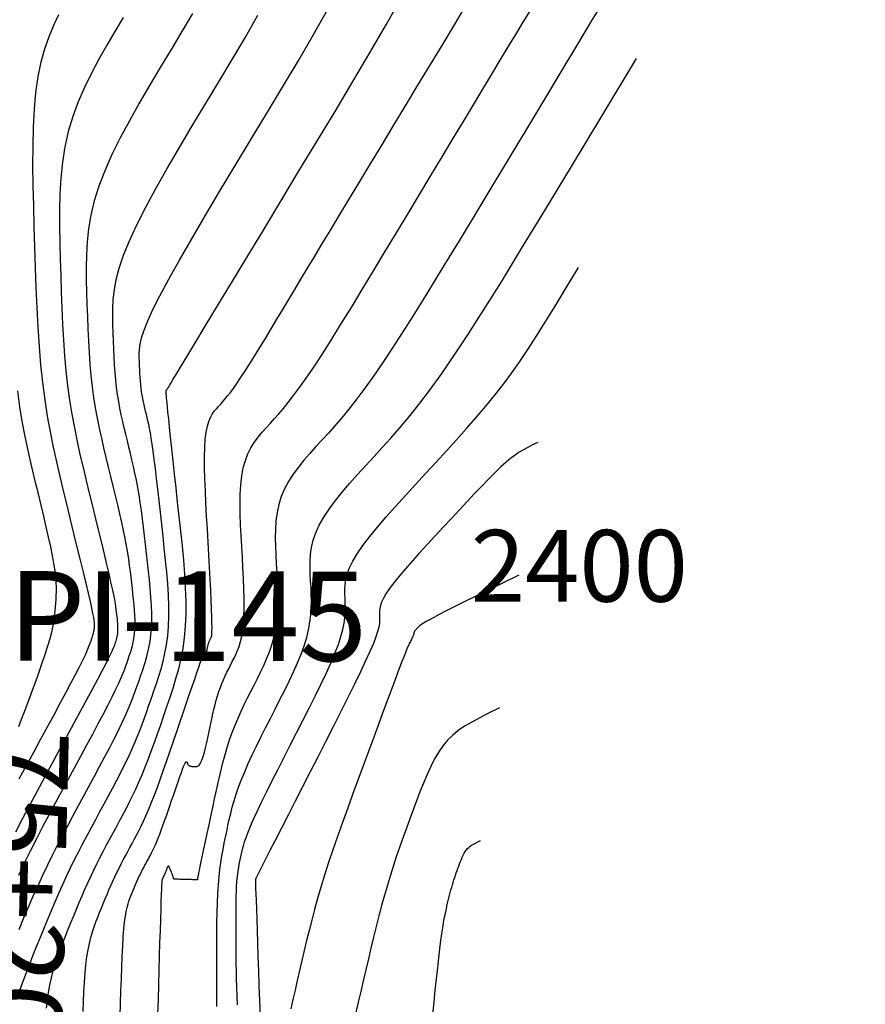
# Model space of a CAD drawing. Units: feet. Extents: x 185005 to 185586, y 8943212 to 8943432.
# Drawn here: x 185143 to 185144, y 8943349 to 8943351 of the extents above; entities that cross this region are included whole.
import ezdxf

# ---------------------------------------------------------------- set-up
doc = ezdxf.new("R2010")
doc.units = ezdxf.units.FT
doc.header["$MEASUREMENT"] = 0
for name, color, linetype in [('_cotas', 7, 'Continuous'), ('CNIVEL_M', 18, 'Continuous'), ('CNIVEL_S', 36, 'Continuous'), ('EJE_TEXTO', 5, 'Continuous'), ('PIS', 7, 'Continuous')]:
    doc.layers.add(name, color=color, linetype=linetype)

msp = doc.modelspace()

# ---------------------------------------------------------------- linework, layer by layer
at = {"color": 6}
msp.add_circle((185137.3812, 8943361.4455), 14.2696, dxfattribs=at)
at = {"layer": 'CNIVEL_M'}
for points in [[(185142.9691, 8943351.2937), (185142.9469, 8943351.2559), (185142.9242, 8943351.2182), (185142.9015, 8943351.1805), (185142.8791, 8943351.143), (185142.8575, 8943351.1059), (185142.837, 8943351.0694), (185142.8179, 8943351.0336), (185142.8007, 8943350.9987), (185142.7857, 8943350.965), (185142.7732, 8943350.9326), (185142.7636, 8943350.9016), (185142.7566, 8943350.872), (185142.7517, 8943350.8435), (185142.7487, 8943350.8159), (185142.7472, 8943350.789), (185142.7467, 8943350.7628), (185142.747, 8943350.7369), (185142.7477, 8943350.7112), (185142.7484, 8943350.6855), (185142.7492, 8943350.6599), (185142.7502, 8943350.6345), (185142.7513, 8943350.6094), (185142.7527, 8943350.5846), (185142.7544, 8943350.5603), (185142.7565, 8943350.5364), (185142.7591, 8943350.5132), (185142.7622, 8943350.4907), (185142.7657, 8943350.4688), (185142.7697, 8943350.4474), (185142.7739, 8943350.4264), (185142.7785, 8943350.4058), (185142.7832, 8943350.3854), (185142.7881, 8943350.3652), (185142.793, 8943350.3451), (185142.7979, 8943350.3251), (185142.8028, 8943350.3052), (185142.8075, 8943350.2855), (185142.8121, 8943350.2662), (185142.8165, 8943350.2475), (185142.8206, 8943350.2294), (185142.8243, 8943350.2121), (185142.8276, 8943350.1957), (185142.8305, 8943350.1804), (185142.833, 8943350.1659), (185142.8351, 8943350.1523), (185142.8369, 8943350.1393), (185142.8386, 8943350.1268), (185142.84, 8943350.1147), (185142.8414, 8943350.1029), (185142.8426, 8943350.0912), (185142.8439, 8943350.0796), (185142.8451, 8943350.068), (185142.8462, 8943350.0566), (185142.8471, 8943350.0454), (185142.8478, 8943350.0345), (185142.8482, 8943350.0239), (185142.8483, 8943350.0138), (185142.8479, 8943350.0042), (185142.8472, 8943349.9952), (185142.846, 8943349.9867), (185142.8445, 8943349.9787), (185142.8427, 8943349.971), (185142.8407, 8943349.9636), (185142.8385, 8943349.9564), (185142.8362, 8943349.9494), (185142.8338, 8943349.9424), (185142.8314, 8943349.9355), (185142.8289, 8943349.9282), (185142.826, 8943349.9204), (185142.8226, 8943349.9118), (185142.8185, 8943349.902), (185142.8135, 8943349.8909), (185142.8075, 8943349.8782), (185142.8003, 8943349.8635), (185142.7918, 8943349.8467), (185142.7822, 8943349.828), (185142.7714, 8943349.8077), (185142.7599, 8943349.7859), (185142.7476, 8943349.7631), (185142.7348, 8943349.7395), (185142.7217, 8943349.7153), (185142.7085, 8943349.6908), (185142.6952, 8943349.6663), (185142.6819, 8943349.6417), (185142.6687, 8943349.617), (185142.6556, 8943349.5922), (185142.6426, 8943349.5672), (185142.6298, 8943349.5419), (185142.6172, 8943349.5164), (185142.6048, 8943349.4905)], [(185142.818, 8943349.1971), (185142.8187, 8943349.2233), (185142.8195, 8943349.2492), (185142.8203, 8943349.2744), (185142.8211, 8943349.2986), (185142.8221, 8943349.3215), (185142.8231, 8943349.3428), (185142.8243, 8943349.362), (185142.8256, 8943349.379), (185142.8271, 8943349.3934), (185142.8287, 8943349.4055), (185142.8304, 8943349.4155), (185142.8323, 8943349.424), (185142.8342, 8943349.4311), (185142.8362, 8943349.4372), (185142.8382, 8943349.4427), (185142.8403, 8943349.4478), (185142.8423, 8943349.4529), (185142.8444, 8943349.4579), (185142.8465, 8943349.463), (185142.8485, 8943349.468), (185142.8507, 8943349.473), (185142.8528, 8943349.4779), (185142.855, 8943349.4828), (185142.8572, 8943349.4876), (185142.8595, 8943349.4924), (185142.8618, 8943349.4971), (185142.8641, 8943349.5017), (185142.8665, 8943349.5063), (185142.8689, 8943349.5109), (185142.8714, 8943349.5154), (185142.8738, 8943349.5199), (185142.8762, 8943349.5244), (185142.8787, 8943349.5289), (185142.8811, 8943349.5335), (185142.8837, 8943349.5384), (185142.8862, 8943349.5435), (185142.8889, 8943349.549), (185142.8916, 8943349.555), (185142.8945, 8943349.5616), (185142.8975, 8943349.5689), (185142.9006, 8943349.577), (185142.9039, 8943349.5857), (185142.9073, 8943349.5951), (185142.9108, 8943349.6049), (185142.9144, 8943349.6152), (185142.918, 8943349.6257), (185142.9217, 8943349.6365), (185142.9254, 8943349.6473), (185142.9291, 8943349.6582), (185142.9328, 8943349.6688), (185142.9363, 8943349.6791), (185142.9397, 8943349.6888), (185142.9429, 8943349.6978), (185142.9458, 8943349.7059), (185142.9484, 8943349.7128), (185142.9506, 8943349.7185), (185142.9525, 8943349.7228), (185142.9539, 8943349.7257), (185142.9551, 8943349.7276), (185142.956, 8943349.7285), (185142.9567, 8943349.7287), (185142.9572, 8943349.7283), (185142.9577, 8943349.7276), (185142.958, 8943349.7266), (185142.9584, 8943349.7257), (185142.9588, 8943349.7247), (185142.9592, 8943349.7238), (185142.9597, 8943349.723), (185142.9603, 8943349.7221), (185142.961, 8943349.7214), (185142.9618, 8943349.7208), (185142.9628, 8943349.7202), (185142.9639, 8943349.7198), (185142.9652, 8943349.7194), (185142.9665, 8943349.7192), (185142.968, 8943349.719), (185142.9696, 8943349.7188), (185142.9712, 8943349.7187), (185142.9729, 8943349.7187), (185142.9746, 8943349.7186), (185142.9763, 8943349.7186), (185142.978, 8943349.7188), (185142.9798, 8943349.7192), (185142.9815, 8943349.7202), (185142.9833, 8943349.7217), (185142.9851, 8943349.7241), (185142.9869, 8943349.7274), (185142.9888, 8943349.7318), (185142.9908, 8943349.7374), (185142.9927, 8943349.7441), (185142.9948, 8943349.7517), (185142.9968, 8943349.7602), (185142.9989, 8943349.7692), (185143.001, 8943349.7788), (185143.0031, 8943349.7887), (185143.0053, 8943349.7987), (185143.0074, 8943349.8087), (185143.0096, 8943349.8187), (185143.0118, 8943349.8286), (185143.014, 8943349.8384), (185143.0164, 8943349.848), (185143.0189, 8943349.8575), (185143.0216, 8943349.8666), (185143.0245, 8943349.8755), (185143.0275, 8943349.884), (185143.0307, 8943349.8923), (185143.0341, 8943349.9003), (185143.0376, 8943349.9081), (185143.0412, 8943349.9157), (185143.0449, 8943349.9232), (185143.0486, 8943349.9306), (185143.0524, 8943349.938), (185143.0561, 8943349.9454), (185143.0598, 8943349.953), (185143.0633, 8943349.9612), (185143.0666, 8943349.97), (185143.0696, 8943349.9798), (185143.0721, 8943349.9908), (185143.0742, 8943350.0033), (185143.0758, 8943350.0175), (185143.0767, 8943350.0334), (185143.0771, 8943350.0511), (185143.077, 8943350.0702), (185143.0765, 8943350.0905), (185143.0757, 8943350.1118), (185143.0747, 8943350.1338), (185143.0735, 8943350.1563), (185143.0722, 8943350.179), (185143.071, 8943350.2018), (185143.0699, 8943350.2243), (185143.0691, 8943350.2464), (185143.0688, 8943350.2679), (185143.0691, 8943350.2885), (185143.0702, 8943350.3081), (185143.0722, 8943350.3265), (185143.0753, 8943350.3434), (185143.0797, 8943350.3588), (185143.0851, 8943350.3726), (185143.0915, 8943350.3853), (185143.0987, 8943350.3968), (185143.1064, 8943350.4076), (185143.1147, 8943350.4177), (185143.1233, 8943350.4274), (185143.132, 8943350.437), (185143.1408, 8943350.4465), (185143.1498, 8943350.4566), (185143.1594, 8943350.4676), (185143.1696, 8943350.48), (185143.1808, 8943350.4944), (185143.1932, 8943350.5112), (185143.2071, 8943350.5308), (185143.2227, 8943350.5539), (185143.2401, 8943350.5806), (185143.2592, 8943350.6107), (185143.2798, 8943350.6437), (185143.3016, 8943350.6791), (185143.3243, 8943350.7164), (185143.3478, 8943350.7552), (185143.3717, 8943350.795), (185143.3959, 8943350.8352), (185143.4201, 8943350.8754), (185143.4442, 8943350.9154), (185143.4679, 8943350.9549), (185143.4912, 8943350.9937), (185143.5139, 8943351.0313), (185143.5358, 8943351.0677), (185143.5568, 8943351.1026), (185143.5767, 8943351.1357), (185143.5954, 8943351.1667), (185143.6131, 8943351.196), (185143.6298, 8943351.2238), (185143.6458, 8943351.2502), (185143.6611, 8943351.2756), (185143.676, 8943351.3003)], [(185143.6516, 8943350.1191), (185143.6161, 8943350.1016), (185143.5851, 8943350.0863), (185143.5581, 8943350.073), (185143.535, 8943350.0615), (185143.5153, 8943350.0517), (185143.4987, 8943350.0434), (185143.485, 8943350.0364), (185143.4739, 8943350.0306), (185143.465, 8943350.0258), (185143.458, 8943350.0219), (185143.4526, 8943350.0188), (185143.4487, 8943350.0163), (185143.4459, 8943350.0143), (185143.4439, 8943350.0127), (185143.4424, 8943350.0114), (185143.4413, 8943350.0101), (185143.4402, 8943350.0089), (185143.4391, 8943350.0077), (185143.438, 8943350.0066), (185143.437, 8943350.0055), (185143.4361, 8943350.0044), (185143.4352, 8943350.0034), (185143.4345, 8943350.0025), (185143.4339, 8943350.0017), (185143.4334, 8943350.001), (185143.433, 8943350.0003), (185143.4328, 8943349.9998), (185143.4326, 8943349.9994), (185143.4325, 8943349.999), (185143.4325, 8943349.9986), (185143.4325, 8943349.9983), (185143.4325, 8943349.9979), (185143.4325, 8943349.9976), (185143.4325, 8943349.9973), (185143.4325, 8943349.9969), (185143.4324, 8943349.9964), (185143.4322, 8943349.9958), (185143.432, 8943349.995), (185143.4316, 8943349.9941), (185143.4311, 8943349.993), (185143.4305, 8943349.9916), (185143.4298, 8943349.9901), (185143.429, 8943349.9884), (185143.4281, 8943349.9866), (185143.4271, 8943349.9846), (185143.4261, 8943349.9825), (185143.425, 8943349.9804), (185143.4239, 8943349.9783), (185143.4228, 8943349.9761), (185143.4215, 8943349.9734), (185143.4199, 8943349.9699), (185143.4178, 8943349.9651), (185143.4152, 8943349.9585), (185143.4117, 8943349.9497), (185143.4073, 8943349.9383), (185143.4018, 8943349.9239), (185143.3951, 8943349.9061), (185143.3873, 8943349.8852), (185143.3785, 8943349.8617), (185143.369, 8943349.836), (185143.3588, 8943349.8086), (185143.3482, 8943349.7798), (185143.3372, 8943349.7502), (185143.3261, 8943349.7202), (185143.315, 8943349.6901), (185143.304, 8943349.6601), (185143.2932, 8943349.6304), (185143.2827, 8943349.6012), (185143.2725, 8943349.5725), (185143.2629, 8943349.5446), (185143.2538, 8943349.5176), (185143.2454, 8943349.4916), (185143.2378, 8943349.4666), (185143.2308, 8943349.4428), (185143.2244, 8943349.4197), (185143.2185, 8943349.3975), (185143.213, 8943349.3757), (185143.2078, 8943349.3545), (185143.2028, 8943349.3335), (185143.1979, 8943349.3127), (185143.193, 8943349.2919), (185143.1882, 8943349.2713), (185143.1836, 8943349.251), (185143.1792, 8943349.2312), (185143.1751, 8943349.212)]]:
    msp.add_lwpolyline(points, dxfattribs=at)
at = {"layer": 'CNIVEL_S'}
for points in [[(185142.6638, 8943349.2131), (185142.6656, 8943349.2295), (185142.6678, 8943349.2456), (185142.6705, 8943349.2614), (185142.6739, 8943349.2768), (185142.6779, 8943349.2919), (185142.6824, 8943349.3067), (185142.6873, 8943349.3213), (185142.6925, 8943349.3356), (185142.6979, 8943349.3499), (185142.7035, 8943349.364), (185142.7092, 8943349.3781), (185142.7149, 8943349.3922), (185142.7206, 8943349.4063), (185142.7264, 8943349.4203), (185142.7322, 8943349.4342), (185142.7381, 8943349.4481), (185142.744, 8943349.4618), (185142.7501, 8943349.4754), (185142.7563, 8943349.4888), (185142.7626, 8943349.502), (185142.769, 8943349.515), (185142.7755, 8943349.5279), (185142.7822, 8943349.5407), (185142.7888, 8943349.5533), (185142.7956, 8943349.5659), (185142.8023, 8943349.5784), (185142.8091, 8943349.591), (185142.8159, 8943349.6035), (185142.8227, 8943349.6161), (185142.8295, 8943349.629), (185142.8362, 8943349.6421), (185142.843, 8943349.6557), (185142.8497, 8943349.6697), (185142.8564, 8943349.6845), (185142.8631, 8943349.6999), (185142.8697, 8943349.7161), (185142.8764, 8943349.7331), (185142.8829, 8943349.7506), (185142.8895, 8943349.7687), (185142.8961, 8943349.7872), (185142.9026, 8943349.8061), (185142.9091, 8943349.8251), (185142.9157, 8943349.8442), (185142.9222, 8943349.8634), (185142.9285, 8943349.8828), (185142.9346, 8943349.9025), (185142.9402, 8943349.9227), (185142.9451, 8943349.9437), (185142.9493, 8943349.9655), (185142.9526, 8943349.9884), (185142.9548, 8943350.0125), (185142.9558, 8943350.038), (185142.9558, 8943350.0647), (185142.9548, 8943350.0925), (185142.953, 8943350.1211), (185142.9507, 8943350.1505), (185142.9479, 8943350.1804), (185142.9447, 8943350.2106), (185142.9414, 8943350.241), (185142.9381, 8943350.2714), (185142.9349, 8943350.3013), (185142.9317, 8943350.3303), (185142.9287, 8943350.358), (185142.926, 8943350.3838), (185142.9234, 8943350.4073), (185142.9212, 8943350.4281), (185142.9193, 8943350.4458), (185142.9178, 8943350.4599), (185142.9166, 8943350.4708), (185142.9158, 8943350.479), (185142.9152, 8943350.485), (185142.9148, 8943350.4891), (185142.9146, 8943350.4918), (185142.9145, 8943350.4937), (185142.9144, 8943350.495), (185142.9143, 8943350.4963), (185142.9142, 8943350.4976), (185142.9142, 8943350.4988), (185142.9141, 8943350.5), (185142.9141, 8943350.5012), (185142.9141, 8943350.5022), (185142.9141, 8943350.5031), (185142.9141, 8943350.5039), (185142.9142, 8943350.5046), (185142.9143, 8943350.5052), (185142.9144, 8943350.5056), (185142.9145, 8943350.506), (185142.9147, 8943350.5062), (185142.9148, 8943350.5065), (185142.915, 8943350.5067), (185142.9151, 8943350.5069), (185142.9153, 8943350.5071), (185142.9155, 8943350.5072), (185142.9157, 8943350.5075), (185142.9159, 8943350.5077), (185142.9161, 8943350.508), (185142.9163, 8943350.5083), (185142.9166, 8943350.5087), (185142.9169, 8943350.5091), (185142.9172, 8943350.5096), (185142.9176, 8943350.5102), (185142.918, 8943350.5108), (185142.9184, 8943350.5115), (185142.9188, 8943350.5122), (185142.9193, 8943350.5129), (185142.9197, 8943350.5137), (185142.9202, 8943350.5145), (185142.9207, 8943350.5154), (185142.9219, 8943350.5173), (185142.9242, 8943350.5212), (185142.9283, 8943350.528), (185142.9348, 8943350.5386), (185142.9442, 8943350.5542), (185142.9571, 8943350.5756), (185142.9742, 8943350.6038), (185142.9958, 8943350.6395), (185143.0215, 8943350.6821), (185143.0507, 8943350.7304), (185143.0829, 8943350.7837), (185143.1174, 8943350.8409), (185143.1537, 8943350.9009), (185143.1912, 8943350.963), (185143.2293, 8943351.026), (185143.2674, 8943351.089), (185143.3048, 8943351.1514), (185143.3409, 8943351.2126), (185143.3749, 8943351.2717), (185143.4063, 8943351.3283)], [(185142.7401, 8943349.2059), (185142.7409, 8943349.227), (185142.7418, 8943349.2475), (185142.743, 8943349.2673), (185142.7443, 8943349.2861), (185142.746, 8943349.3038), (185142.7481, 8943349.3202), (185142.7505, 8943349.3351), (185142.7533, 8943349.3487), (185142.7564, 8943349.3611), (185142.7598, 8943349.3726), (185142.7633, 8943349.3834), (185142.767, 8943349.3936), (185142.7709, 8943349.4034), (185142.7747, 8943349.413), (185142.7786, 8943349.4226), (185142.7825, 8943349.4321), (185142.7864, 8943349.4416), (185142.7904, 8943349.4511), (185142.7944, 8943349.4605), (185142.7984, 8943349.4699), (185142.8025, 8943349.4791), (185142.8067, 8943349.4882), (185142.811, 8943349.4972), (185142.8154, 8943349.506), (185142.8198, 8943349.5148), (185142.8243, 8943349.5235), (185142.8289, 8943349.5321), (185142.8335, 8943349.5406), (185142.8381, 8943349.5492), (185142.8427, 8943349.5577), (185142.8473, 8943349.5662), (185142.852, 8943349.5749), (185142.8567, 8943349.584), (185142.8615, 8943349.5937), (185142.8665, 8943349.6041), (185142.8717, 8943349.6155), (185142.8771, 8943349.628), (185142.8828, 8943349.6418), (185142.8887, 8943349.657), (185142.895, 8943349.6735), (185142.9014, 8943349.6912), (185142.908, 8943349.7098), (185142.9148, 8943349.7292), (185142.9217, 8943349.7491), (185142.9286, 8943349.7695), (185142.9356, 8943349.79), (185142.9426, 8943349.8104), (185142.9495, 8943349.8306), (185142.9561, 8943349.8501), (185142.9625, 8943349.8686), (185142.9683, 8943349.8859), (185142.9737, 8943349.9015), (185142.9784, 8943349.9152), (185142.9824, 8943349.9266), (185142.9855, 8943349.9356), (185142.9878, 8943349.9422), (185142.9895, 8943349.947), (185142.9907, 8943349.9501), (185142.9914, 8943349.9519), (185142.9918, 8943349.9528), (185142.992, 8943349.953), (185142.9921, 8943349.9529), (185142.9922, 8943349.9528), (185142.9922, 8943349.9526), (185142.9923, 8943349.9525), (185142.9924, 8943349.9523), (185142.9925, 8943349.9522), (185142.9926, 8943349.9521), (185142.9927, 8943349.952), (185142.9929, 8943349.9519), (185142.9931, 8943349.9518), (185142.9933, 8943349.9517), (185142.9935, 8943349.9517), (185142.9937, 8943349.9517), (185142.994, 8943349.9517), (185142.9943, 8943349.9516), (185142.9945, 8943349.9516), (185142.9948, 8943349.9516), (185142.9951, 8943349.9516), (185142.9954, 8943349.9516), (185142.9957, 8943349.9517), (185142.9959, 8943349.9519), (185142.9962, 8943349.9521), (185142.9965, 8943349.9525), (185142.9968, 8943349.9531), (185142.9971, 8943349.9538), (185142.9975, 8943349.9547), (185142.9978, 8943349.9558), (185142.9981, 8943349.957), (185142.9985, 8943349.9584), (185142.9988, 8943349.9599), (185142.9991, 8943349.9615), (185142.9995, 8943349.9631), (185142.9998, 8943349.9647), (185143.0002, 8943349.9664), (185143.0005, 8943349.968), (185143.0009, 8943349.9696), (185143.0013, 8943349.9713), (185143.0017, 8943349.9728), (185143.0021, 8943349.9744), (185143.0025, 8943349.9759), (185143.003, 8943349.9773), (185143.0035, 8943349.9787), (185143.004, 8943349.9801), (185143.0046, 8943349.9814), (185143.0051, 8943349.9827), (185143.0057, 8943349.9839), (185143.0063, 8943349.9851), (185143.0069, 8943349.9864), (185143.0076, 8943349.9876), (185143.0082, 8943349.9888), (185143.0087, 8943349.9905), (185143.0093, 8943349.993), (185143.0097, 8943349.9967), (185143.0099, 8943350.0021), (185143.01, 8943350.0095), (185143.0099, 8943350.0193), (185143.0096, 8943350.032), (185143.009, 8943350.0477), (185143.0082, 8943350.0664), (185143.0072, 8943350.0875), (185143.006, 8943350.1106), (185143.0046, 8943350.1353), (185143.0032, 8943350.1613), (185143.0017, 8943350.1881), (185143.0002, 8943350.2153), (185142.9987, 8943350.2425), (185142.9972, 8943350.2693), (185142.996, 8943350.2954), (185142.995, 8943350.3205), (185142.9944, 8943350.3442), (185142.9943, 8943350.3662), (185142.9948, 8943350.386), (185142.9959, 8943350.4034), (185142.9977, 8943350.4181), (185143.0002, 8943350.4303), (185143.0032, 8943350.4405), (185143.0067, 8943350.4489), (185143.0106, 8943350.4559), (185143.0148, 8943350.4618), (185143.0191, 8943350.467), (185143.0236, 8943350.4719), (185143.0281, 8943350.4768), (185143.0327, 8943350.4819), (185143.0375, 8943350.4875), (185143.0427, 8943350.4938), (185143.0484, 8943350.5012), (185143.0548, 8943350.5097), (185143.0618, 8943350.5197), (185143.0698, 8943350.5315), (185143.0787, 8943350.5451), (185143.0884, 8943350.5605), (185143.0989, 8943350.5773), (185143.11, 8943350.5953), (185143.1216, 8943350.6143), (185143.1335, 8943350.6341), (185143.1457, 8943350.6543), (185143.158, 8943350.6748), (185143.1704, 8943350.6954), (185143.183, 8943350.7164), (185143.1961, 8943350.7381), (185143.2098, 8943350.7608), (185143.2243, 8943350.785), (185143.24, 8943350.811), (185143.2569, 8943350.8391), (185143.2754, 8943350.8697), (185143.2956, 8943350.9031), (185143.3173, 8943350.939), (185143.3402, 8943350.9771), (185143.3643, 8943351.017), (185143.3893, 8943351.0582), (185143.4149, 8943351.1006), (185143.4409, 8943351.1437), (185143.4672, 8943351.1871), (185143.4934, 8943351.2306), (185143.5191, 8943351.2735), (185143.544, 8943351.3156)], [(185143.8316, 8943351.3245), (185143.8034, 8943351.2777), (185143.7726, 8943351.2265), (185143.7398, 8943351.1718), (185143.7053, 8943351.1145), (185143.6698, 8943351.0555), (185143.6338, 8943350.9955), (185143.5977, 8943350.9356), (185143.562, 8943350.8764), (185143.5271, 8943350.8186), (185143.4932, 8943350.7629), (185143.4607, 8943350.7102), (185143.4301, 8943350.661), (185143.4016, 8943350.6161), (185143.3756, 8943350.5763), (185143.3524, 8943350.5419), (185143.3317, 8943350.5126), (185143.3132, 8943350.4876), (185143.2965, 8943350.4662), (185143.2812, 8943350.4476), (185143.267, 8943350.4312), (185143.2536, 8943350.4162), (185143.2404, 8943350.402), (185143.2274, 8943350.3879), (185143.2146, 8943350.3737), (185143.2023, 8943350.3593), (185143.1906, 8943350.3448), (185143.1798, 8943350.33), (185143.1701, 8943350.3149), (185143.1617, 8943350.2994), (185143.1548, 8943350.2835), (185143.1496, 8943350.267), (185143.146, 8943350.2501), (185143.1437, 8943350.2328), (185143.1425, 8943350.2152), (185143.1422, 8943350.1973), (185143.1425, 8943350.1793), (185143.1433, 8943350.1611), (185143.1443, 8943350.1428), (185143.1453, 8943350.1246), (185143.1462, 8943350.1064), (185143.1468, 8943350.0883), (185143.1471, 8943350.0705), (185143.1469, 8943350.053), (185143.146, 8943350.0358), (185143.1444, 8943350.0191), (185143.1419, 8943350.0029), (185143.1385, 8943349.9873), (185143.1342, 8943349.9722), (185143.1292, 8943349.9576), (185143.1236, 8943349.9433), (185143.1174, 8943349.9293), (185143.1109, 8943349.9156), (185143.1041, 8943349.9019), (185143.0972, 8943349.8884), (185143.0903, 8943349.8749), (185143.0835, 8943349.8613), (185143.0767, 8943349.8475), (185143.0701, 8943349.8335), (185143.0637, 8943349.8192), (185143.0575, 8943349.8045), (185143.0515, 8943349.7893), (185143.046, 8943349.7737), (185143.0407, 8943349.7574), (185143.0358, 8943349.7406), (185143.0312, 8943349.7233), (185143.0268, 8943349.7057), (185143.0227, 8943349.6877), (185143.0186, 8943349.6695), (185143.0146, 8943349.6512), (185143.0107, 8943349.6328), (185143.0068, 8943349.6144), (185143.003, 8943349.5963), (185142.9993, 8943349.5788), (185142.9958, 8943349.5621), (185142.9925, 8943349.5466), (185142.9895, 8943349.5325), (185142.9869, 8943349.5201), (185142.9847, 8943349.5096), (185142.983, 8943349.5014), (185142.9817, 8943349.4952), (185142.9808, 8943349.4906), (185142.9802, 8943349.4875), (185142.9798, 8943349.4855), (185142.9796, 8943349.4844), (185142.9795, 8943349.4838), (185142.9795, 8943349.4835), (185142.9795, 8943349.4833), (185142.9795, 8943349.4831), (185142.9795, 8943349.4828), (185142.9795, 8943349.4826), (185142.9795, 8943349.4824), (185142.9795, 8943349.4823), (185142.9795, 8943349.4821), (185142.9795, 8943349.482), (185142.9795, 8943349.4819), (185142.9795, 8943349.4818), (185142.9795, 8943349.4817), (185142.9794, 8943349.4817), (185142.9794, 8943349.4817), (185142.9794, 8943349.4817), (185142.9794, 8943349.4817), (185142.9793, 8943349.4817), (185142.9793, 8943349.4817), (185142.9792, 8943349.4817), (185142.9791, 8943349.4817), (185142.9787, 8943349.4817), (185142.9782, 8943349.4817), (185142.9775, 8943349.4817), (185142.9764, 8943349.4818), (185142.9751, 8943349.4818), (185142.9733, 8943349.4818), (185142.9712, 8943349.4819), (185142.9688, 8943349.4819), (185142.9662, 8943349.482), (185142.9634, 8943349.4821), (185142.9605, 8943349.4822), (185142.9574, 8943349.4822), (185142.9543, 8943349.4823), (185142.9512, 8943349.4824), (185142.9482, 8943349.4825), (185142.9453, 8943349.4826), (185142.9424, 8943349.4826), (185142.9398, 8943349.4827), (185142.9375, 8943349.4828), (185142.9354, 8943349.4829), (185142.9337, 8943349.483), (185142.9323, 8943349.4831), (185142.9313, 8943349.4832), (185142.9305, 8943349.4833), (185142.93, 8943349.4834), (185142.9297, 8943349.4835), (185142.9295, 8943349.4836), (185142.9295, 8943349.4837), (185142.9295, 8943349.4838), (185142.9295, 8943349.4839), (185142.9295, 8943349.484), (185142.9295, 8943349.4841), (185142.9294, 8943349.4842), (185142.9294, 8943349.4843), (185142.9294, 8943349.4844), (185142.9294, 8943349.4845), (185142.9294, 8943349.4846), (185142.9294, 8943349.4847), (185142.9294, 8943349.4848), (185142.9294, 8943349.485), (185142.9294, 8943349.4851), (185142.9294, 8943349.4852), (185142.9294, 8943349.4853), (185142.9294, 8943349.4855), (185142.9294, 8943349.4856), (185142.9293, 8943349.4857), (185142.9293, 8943349.4859), (185142.9293, 8943349.4861), (185142.9292, 8943349.4864), (185142.9291, 8943349.4868), (185142.9289, 8943349.4873), (185142.9287, 8943349.4879), (185142.9284, 8943349.4888), (185142.928, 8943349.4898), (185142.9276, 8943349.491), (185142.9271, 8943349.4924), (185142.9265, 8943349.4938), (185142.9259, 8943349.4954), (185142.9252, 8943349.4971), (185142.9246, 8943349.4988), (185142.9239, 8943349.5005), (185142.9232, 8943349.5022), (185142.9226, 8943349.5039), (185142.9219, 8943349.5055), (185142.9213, 8943349.5069), (185142.9206, 8943349.5082), (185142.92, 8943349.5092), (185142.9194, 8943349.51), (185142.9189, 8943349.5104), (185142.9183, 8943349.5105), (185142.9178, 8943349.5103), (185142.9174, 8943349.5098), (185142.9169, 8943349.5091), (185142.9165, 8943349.5081), (185142.9161, 8943349.5071), (185142.9156, 8943349.5059), (185142.9152, 8943349.5047), (185142.9148, 8943349.5035), (185142.9144, 8943349.5023), (185142.914, 8943349.5012), (185142.9136, 8943349.5), (185142.9132, 8943349.4989), (185142.9129, 8943349.4979), (185142.9125, 8943349.4969), (185142.9121, 8943349.4961), (185142.9118, 8943349.4952), (185142.9115, 8943349.4945), (185142.9112, 8943349.4938), (185142.9109, 8943349.4932), (185142.9106, 8943349.4927), (185142.9103, 8943349.4921), (185142.9101, 8943349.4916), (185142.9098, 8943349.4911), (185142.9095, 8943349.4906), (185142.9093, 8943349.4901), (185142.909, 8943349.4896), (185142.9087, 8943349.4891), (185142.9085, 8943349.4886), (185142.9082, 8943349.4881), (185142.9079, 8943349.4876), (185142.9077, 8943349.4871), (185142.9074, 8943349.4865), (185142.9072, 8943349.486), (185142.907, 8943349.4854), (185142.9067, 8943349.4849), (185142.9065, 8943349.4843), (185142.9063, 8943349.4838), (185142.906, 8943349.4832), (185142.9058, 8943349.4826), (185142.9056, 8943349.482), (185142.9053, 8943349.4809), (185142.9051, 8943349.4788), (185142.9048, 8943349.4753), (185142.9045, 8943349.47), (185142.9041, 8943349.4622), (185142.9037, 8943349.4517), (185142.9031, 8943349.4378), (185142.9026, 8943349.4203), (185142.9019, 8943349.3994), (185142.9012, 8943349.3758), (185142.9004, 8943349.3497), (185142.8996, 8943349.3218), (185142.8988, 8943349.2924), (185142.898, 8943349.2621), (185142.8971, 8943349.2314), (185142.8962, 8943349.2006)], [(185142.6025, 8943349.2351), (185142.6084, 8943349.2523), (185142.6147, 8943349.2699), (185142.6216, 8943349.2879), (185142.6287, 8943349.3062), (185142.6361, 8943349.3247), (185142.6437, 8943349.3433), (185142.6512, 8943349.3619), (185142.6587, 8943349.3805), (185142.6663, 8943349.399), (185142.674, 8943349.4174), (185142.6818, 8943349.4356), (185142.6896, 8943349.4537), (185142.6976, 8943349.4717), (185142.7058, 8943349.4893), (185142.7141, 8943349.5068), (185142.7226, 8943349.524), (185142.7312, 8943349.541), (185142.74, 8943349.5578), (185142.7488, 8943349.5745), (185142.7577, 8943349.5912), (185142.7666, 8943349.6077), (185142.7756, 8943349.6242), (185142.7845, 8943349.6407), (185142.7934, 8943349.6572), (185142.8022, 8943349.6737), (185142.8108, 8943349.69), (185142.8191, 8943349.7063), (185142.8272, 8943349.7225), (185142.8349, 8943349.7385), (185142.8422, 8943349.7544), (185142.849, 8943349.7701), (185142.8554, 8943349.7857), (185142.8614, 8943349.8011), (185142.8672, 8943349.8164), (185142.8727, 8943349.8316), (185142.878, 8943349.8468), (185142.8832, 8943349.8619), (185142.8884, 8943349.877), (185142.8935, 8943349.8921), (185142.8985, 8943349.9073), (185142.9033, 8943349.9229), (185142.9076, 8943349.939), (185142.9115, 8943349.9557), (185142.9148, 8943349.9732), (185142.9173, 8943349.9917), (185142.919, 8943350.0113), (185142.9197, 8943350.0321), (185142.9196, 8943350.0541), (185142.9187, 8943350.077), (185142.9172, 8943350.1007), (185142.9152, 8943350.1251), (185142.9128, 8943350.1499), (185142.9102, 8943350.1751), (185142.9075, 8943350.2004), (185142.9047, 8943350.2257), (185142.902, 8943350.2507), (185142.8993, 8943350.2751), (185142.8967, 8943350.2986), (185142.8941, 8943350.321), (185142.8916, 8943350.3419), (185142.8892, 8943350.361), (185142.887, 8943350.3781), (185142.8849, 8943350.3929), (185142.8829, 8943350.4056), (185142.881, 8943350.4166), (185142.8792, 8943350.4261), (185142.8775, 8943350.4344), (185142.8759, 8943350.4419), (185142.8742, 8943350.4487), (185142.8726, 8943350.4553), (185142.871, 8943350.4618), (185142.8695, 8943350.4684), (185142.8679, 8943350.475), (185142.8665, 8943350.4817), (185142.8651, 8943350.4885), (185142.8638, 8943350.4954), (185142.8626, 8943350.5025), (185142.8616, 8943350.5099), (185142.8608, 8943350.5174), (185142.8601, 8943350.5251), (185142.8596, 8943350.533), (185142.8591, 8943350.5411), (185142.8587, 8943350.5492), (185142.8584, 8943350.5575), (185142.8582, 8943350.5658), (185142.8579, 8943350.5741), (185142.8578, 8943350.5826), (185142.8582, 8943350.5917), (185142.8596, 8943350.6024), (185142.8626, 8943350.6153), (185142.8677, 8943350.6311), (185142.8755, 8943350.6506), (185142.8864, 8943350.6745), (185142.901, 8943350.7035), (185142.9197, 8943350.7382), (185142.942, 8943350.7781), (185142.9675, 8943350.8224), (185142.9957, 8943350.8703), (185143.0259, 8943350.9212), (185143.0577, 8943350.9743), (185143.0906, 8943351.0288), (185143.124, 8943351.0841), (185143.1574, 8943351.1395), (185143.1902, 8943351.1944), (185143.2217, 8943351.2485), (185143.2514, 8943351.3013)], [(185142.8243, 8943351.2852), (185142.8069, 8943351.2564), (185142.7898, 8943351.2274), (185142.7733, 8943351.1983), (185142.7576, 8943351.1689), (185142.7431, 8943351.1392), (185142.73, 8943351.1091), (185142.7187, 8943351.0784), (185142.7093, 8943351.0471), (185142.7022, 8943351.0152), (185142.6971, 8943350.9827), (185142.6937, 8943350.9496), (185142.6917, 8943350.9162), (185142.6909, 8943350.8824), (185142.691, 8943350.8483), (185142.6916, 8943350.814), (185142.6926, 8943350.7797), (185142.6935, 8943350.7454), (185142.6946, 8943350.7112), (185142.6959, 8943350.6772), (185142.6974, 8943350.6436), (185142.6992, 8943350.6104), (185142.7016, 8943350.5778), (185142.7044, 8943350.546), (185142.7078, 8943350.5149), (185142.712, 8943350.4848), (185142.7167, 8943350.4554), (185142.722, 8943350.4268), (185142.7277, 8943350.3988), (185142.7337, 8943350.3712), (185142.7401, 8943350.3439), (185142.7466, 8943350.3169), (185142.7532, 8943350.2901), (185142.7598, 8943350.2633), (185142.7662, 8943350.2368), (185142.7726, 8943350.211), (185142.7786, 8943350.1863), (185142.7842, 8943350.1629), (185142.7894, 8943350.1413), (185142.794, 8943350.1217), (185142.7979, 8943350.1046), (185142.8011, 8943350.0901), (185142.8036, 8943350.078), (185142.8056, 8943350.0679), (185142.8071, 8943350.0596), (185142.8082, 8943350.0527), (185142.809, 8943350.0467), (185142.8097, 8943350.0415), (185142.8102, 8943350.0367), (185142.8107, 8943350.0318), (185142.8112, 8943350.0271), (185142.8117, 8943350.0223), (185142.812, 8943350.0177), (185142.8123, 8943350.0132), (185142.8125, 8943350.0088), (185142.8125, 8943350.0047), (185142.8124, 8943350.0007), (185142.8121, 8943349.997), (185142.8116, 8943349.9935), (185142.811, 8943349.9902), (185142.8102, 8943349.987), (185142.8094, 8943349.9839), (185142.8085, 8943349.981), (185142.8075, 8943349.9781), (185142.8066, 8943349.9752), (185142.8056, 8943349.9723), (185142.8043, 8943349.9689), (185142.8026, 8943349.9648), (185142.8002, 8943349.9594), (185142.797, 8943349.9525), (185142.7925, 8943349.9436), (185142.7868, 8943349.9322), (185142.7794, 8943349.9181), (185142.7703, 8943349.9008), (185142.7596, 8943349.8808), (185142.7476, 8943349.8583), (185142.7344, 8943349.8339), (185142.7203, 8943349.8078), (185142.7056, 8943349.7806), (185142.6903, 8943349.7525), (185142.6749, 8943349.7241), (185142.6594, 8943349.6955), (185142.644, 8943349.667), (185142.6287, 8943349.6385), (185142.6136, 8943349.6099), (185142.5988, 8943349.5814)], [(185142.689, 8943351.2907), (185142.6782, 8943351.2685), (185142.6683, 8943351.2448), (185142.6593, 8943351.2194), (185142.6517, 8943351.1918), (185142.6454, 8943351.1617), (185142.6408, 8943351.1288), (185142.6376, 8943351.0934), (185142.6357, 8943351.0558), (185142.6348, 8943351.0165), (185142.6347, 8943350.9757), (185142.6353, 8943350.9338), (185142.6363, 8943350.8912), (185142.6374, 8943350.8482), (185142.6387, 8943350.8053), (185142.64, 8943350.7625), (185142.6415, 8943350.7201), (185142.6433, 8943350.6784), (185142.6455, 8943350.6374), (185142.6482, 8943350.5975), (185142.6514, 8943350.5589), (185142.6553, 8943350.5217), (185142.66, 8943350.486), (185142.6653, 8943350.4518), (185142.6712, 8943350.4188), (185142.6775, 8943350.3869), (185142.6843, 8943350.3558), (185142.6913, 8943350.3253), (185142.6986, 8943350.2952), (185142.7059, 8943350.2653), (185142.7132, 8943350.2355), (185142.7204, 8943350.2061), (185142.7274, 8943350.1777), (185142.734, 8943350.1505), (185142.7402, 8943350.1251), (185142.7457, 8943350.1019), (185142.7506, 8943350.0814), (185142.7547, 8943350.0639), (185142.7578, 8943350.0498), (185142.7602, 8943350.0387), (185142.7618, 8943350.0303), (185142.7629, 8943350.0241), (185142.7634, 8943350.0196), (185142.7637, 8943350.0165), (185142.7637, 8943350.0142), (185142.7636, 8943350.0124), (185142.7634, 8943350.0106), (185142.7633, 8943350.0088), (185142.7631, 8943350.007), (185142.7629, 8943350.0051), (185142.7625, 8943350.0031), (185142.7621, 8943350.0009), (185142.7616, 8943349.9986), (185142.761, 8943349.9961), (185142.7602, 8943349.9934), (185142.7594, 8943349.9905), (185142.7584, 8943349.9875), (185142.7573, 8943349.9843), (185142.7561, 8943349.981), (185142.7549, 8943349.9777), (185142.7537, 8943349.9743), (185142.7524, 8943349.9708), (185142.7511, 8943349.9673), (185142.7496, 8943349.9634), (185142.7476, 8943349.9588), (185142.745, 8943349.953), (185142.7416, 8943349.9457), (185142.737, 8943349.9364), (185142.7312, 8943349.9249), (185142.7238, 8943349.9107), (185142.7148, 8943349.8936), (185142.7042, 8943349.8738), (185142.6924, 8943349.8517), (185142.6794, 8943349.8277), (185142.6656, 8943349.8022), (185142.6512, 8943349.7755), (185142.6363, 8943349.748), (185142.6212, 8943349.7202), (185142.6061, 8943349.6923)], [(185142.6063, 8943349.3776), (185142.6158, 8943349.4005), (185142.6255, 8943349.4232), (185142.6352, 8943349.4457), (185142.6452, 8943349.4679), (185142.6553, 8943349.4899), (185142.6657, 8943349.5116), (185142.6762, 8943349.5329), (185142.6869, 8943349.5541), (185142.6978, 8943349.575), (185142.7087, 8943349.5958), (185142.7198, 8943349.6164), (185142.7309, 8943349.637), (185142.742, 8943349.6575), (185142.7531, 8943349.678), (185142.7641, 8943349.6983), (185142.7749, 8943349.7184), (185142.7853, 8943349.738), (185142.7953, 8943349.757), (185142.8047, 8943349.7753), (185142.8134, 8943349.7926), (185142.8213, 8943349.809), (185142.8283, 8943349.8242), (185142.8344, 8943349.8383), (185142.8399, 8943349.8516), (185142.8449, 8943349.8641), (185142.8493, 8943349.876), (185142.8535, 8943349.8875), (185142.8573, 8943349.8987), (185142.8611, 8943349.9097), (185142.8649, 8943349.9207), (185142.8685, 8943349.9319), (185142.872, 8943349.9433), (185142.8752, 8943349.955), (185142.878, 8943349.9672), (185142.8804, 8943349.98), (185142.8822, 8943349.9935), (185142.8835, 8943350.0078), (185142.884, 8943350.023), (185142.8839, 8943350.039), (185142.8832, 8943350.0557), (185142.8821, 8943350.073), (185142.8807, 8943350.0908), (185142.879, 8943350.109), (185142.8771, 8943350.1273), (185142.8751, 8943350.1458), (185142.873, 8943350.1643), (185142.871, 8943350.1827), (185142.8689, 8943350.201), (185142.8668, 8943350.219), (185142.8646, 8943350.2366), (185142.8623, 8943350.2539), (185142.8599, 8943350.2707), (185142.8573, 8943350.2869), (185142.8546, 8943350.3025), (185142.8517, 8943350.3175), (185142.8488, 8943350.332), (185142.8457, 8943350.3462), (185142.8425, 8943350.36), (185142.8393, 8943350.3735), (185142.8361, 8943350.3869), (185142.8328, 8943350.4002), (185142.8296, 8943350.4135), (185142.8263, 8943350.4269), (185142.8232, 8943350.4404), (185142.8202, 8943350.454), (185142.8174, 8943350.4679), (185142.8148, 8943350.4821), (185142.8124, 8943350.4966), (185142.8104, 8943350.5115), (185142.8087, 8943350.5269), (185142.8073, 8943350.5427), (185142.8061, 8943350.5588), (185142.8052, 8943350.5752), (185142.8044, 8943350.5919), (185142.8038, 8943350.6087), (185142.8033, 8943350.6256), (185142.8028, 8943350.6426), (185142.8024, 8943350.6597), (185142.8024, 8943350.6773), (185142.8034, 8943350.6957), (185142.8057, 8943350.7156), (185142.8097, 8943350.7373), (185142.816, 8943350.7613), (185142.825, 8943350.7881), (185142.8371, 8943350.8181), (185142.8527, 8943350.8516), (185142.8714, 8943350.8884), (185142.8927, 8943350.928), (185142.9163, 8943350.9698), (185142.9417, 8943351.0135), (185142.9684, 8943351.0586), (185142.996, 8943351.1047), (185143.0241, 8943351.1512), (185143.0522, 8943351.1977), (185143.0797, 8943351.244), (185143.106, 8943351.2901)], [(185143.0198, 8943349.2168), (185143.0198, 8943349.238), (185143.0198, 8943349.2598), (185143.0198, 8943349.282), (185143.0198, 8943349.3045), (185143.0198, 8943349.327), (185143.0199, 8943349.3493), (185143.02, 8943349.3712), (185143.0203, 8943349.3928), (185143.0207, 8943349.4136), (185143.0213, 8943349.4337), (185143.0222, 8943349.4528), (185143.0234, 8943349.4708), (185143.0248, 8943349.4876), (185143.0266, 8943349.5033), (185143.0286, 8943349.518), (185143.0308, 8943349.5319), (185143.0331, 8943349.5452), (185143.0356, 8943349.558), (185143.0382, 8943349.5705), (185143.0408, 8943349.5829), (185143.0434, 8943349.5952), (185143.0461, 8943349.6076), (185143.0491, 8943349.6203), (185143.0524, 8943349.6333), (185143.0562, 8943349.6468), (185143.0606, 8943349.6609), (185143.0657, 8943349.6756), (185143.0715, 8943349.6912), (185143.0783, 8943349.7076), (185143.0859, 8943349.7249), (185143.0942, 8943349.7428), (185143.1031, 8943349.7613), (185143.1124, 8943349.7803), (185143.1221, 8943349.7996), (185143.132, 8943349.8192), (185143.1421, 8943349.8388), (185143.1521, 8943349.8585), (185143.162, 8943349.8781), (185143.1715, 8943349.8975), (185143.1805, 8943349.9166), (185143.1889, 8943349.9353), (185143.1963, 8943349.9536), (185143.2028, 8943349.9714), (185143.2081, 8943349.9884), (185143.2121, 8943350.0048), (185143.2149, 8943350.0206), (185143.2167, 8943350.0358), (185143.2176, 8943350.0505), (185143.2179, 8943350.0648), (185143.2177, 8943350.0789), (185143.2171, 8943350.0928), (185143.2163, 8943350.1066), (185143.2156, 8943350.1204), (185143.2152, 8943350.1343), (185143.2153, 8943350.1483), (185143.2162, 8943350.1626), (185143.2183, 8943350.1771), (185143.2219, 8943350.1921), (185143.2271, 8943350.2075), (185143.2343, 8943350.2235), (185143.2436, 8943350.2401), (185143.255, 8943350.2572), (185143.268, 8943350.2748), (185143.2825, 8943350.2928), (185143.2981, 8943350.3111), (185143.3146, 8943350.3296), (185143.3316, 8943350.3483), (185143.3489, 8943350.3671), (185143.3663, 8943350.3859), (185143.384, 8943350.4055), (185143.4024, 8943350.4265), (185143.4218, 8943350.4497), (185143.4425, 8943350.4756), (185143.4648, 8943350.5051), (185143.4891, 8943350.5388), (185143.5158, 8943350.5775), (185143.5451, 8943350.6219), (185143.578, 8943350.6732), (185143.6153, 8943350.7328), (185143.6578, 8943350.8019), (185143.7064, 8943350.8818), (185143.7621, 8943350.9738), (185143.8256, 8943351.0793), (185143.8978, 8943351.1994)], [(185143.0631, 8943349.2201), (185143.0625, 8943349.2389), (185143.062, 8943349.257), (185143.0615, 8943349.2743), (185143.0611, 8943349.2906), (185143.0608, 8943349.3058), (185143.0606, 8943349.3201), (185143.0604, 8943349.3335), (185143.0603, 8943349.3462), (185143.0603, 8943349.3584), (185143.0603, 8943349.3701), (185143.0602, 8943349.3816), (185143.0603, 8943349.3929), (185143.0603, 8943349.4042), (185143.0603, 8943349.4154), (185143.0604, 8943349.4265), (185143.0605, 8943349.4373), (185143.0607, 8943349.4478), (185143.061, 8943349.4579), (185143.0615, 8943349.4675), (185143.062, 8943349.4766), (185143.0628, 8943349.485), (185143.0637, 8943349.4929), (185143.0647, 8943349.5003), (185143.0658, 8943349.5073), (185143.0669, 8943349.514), (185143.0682, 8943349.5205), (185143.0695, 8943349.5267), (185143.0708, 8943349.533), (185143.0721, 8943349.5392), (185143.0737, 8943349.5457), (185143.0755, 8943349.5529), (185143.078, 8943349.561), (185143.0812, 8943349.5703), (185143.0853, 8943349.5812), (185143.0906, 8943349.5938), (185143.0971, 8943349.6087), (185143.1051, 8943349.6259), (185143.1144, 8943349.6452), (185143.1248, 8943349.6664), (185143.1361, 8943349.6891), (185143.1481, 8943349.7131), (185143.1608, 8943349.738), (185143.1737, 8943349.7635), (185143.1869, 8943349.7892), (185143.2001, 8943349.815), (185143.2131, 8943349.8406), (185143.2256, 8943349.8656), (185143.2375, 8943349.8899), (185143.2485, 8943349.9131), (185143.2584, 8943349.935), (185143.2671, 8943349.9554), (185143.2743, 8943349.9739), (185143.2798, 8943349.9905), (185143.2838, 8943350.0053), (185143.2865, 8943350.0185), (185143.2882, 8943350.0304), (185143.289, 8943350.0413), (185143.2891, 8943350.0514), (185143.2889, 8943350.061), (185143.2884, 8943350.0704), (185143.2879, 8943350.0797), (185143.2878, 8943350.0893), (185143.2884, 8943350.0993), (185143.29, 8943350.1099), (185143.293, 8943350.1215), (185143.2977, 8943350.1341), (185143.3045, 8943350.1481), (185143.3137, 8943350.1636), (185143.3256, 8943350.1808), (185143.3399, 8943350.1995), (185143.3563, 8943350.2196), (185143.3744, 8943350.2408), (185143.3939, 8943350.2628), (185143.4145, 8943350.2856), (185143.4357, 8943350.3087), (185143.4573, 8943350.3321), (185143.4789, 8943350.3555), (185143.5004, 8943350.3789), (185143.5217, 8943350.4023), (185143.5425, 8943350.4257), (185143.5629, 8943350.449), (185143.5827, 8943350.4723), (185143.6017, 8943350.4955), (185143.6198, 8943350.5186), (185143.6371, 8943350.5418), (185143.6539, 8943350.5656), (185143.6709, 8943350.5908), (185143.6885, 8943350.6181), (185143.7073, 8943350.6482), (185143.7279, 8943350.6818), (185143.7508, 8943350.7197), (185143.7766, 8943350.7625)], [(185142.6056, 8943349.8026), (185142.6116, 8943349.8179), (185142.6175, 8943349.833), (185142.6232, 8943349.8481), (185142.6288, 8943349.8632), (185142.6343, 8943349.8783), (185142.6398, 8943349.8933), (185142.6453, 8943349.9082), (185142.6506, 8943349.9229), (185142.6556, 8943349.9373), (185142.6604, 8943349.9512), (185142.6647, 8943349.9645), (185142.6686, 8943349.9771), (185142.672, 8943349.9889), (185142.6748, 8943349.9998), (185142.677, 8943350.0099), (185142.6787, 8943350.0194), (185142.6801, 8943350.0282), (185142.6811, 8943350.0366), (185142.682, 8943350.0447), (185142.6826, 8943350.0525), (185142.6832, 8943350.0602), (185142.6838, 8943350.0679), (185142.6842, 8943350.0759), (185142.6845, 8943350.0844), (185142.6845, 8943350.0936), (185142.684, 8943350.1039), (185142.6831, 8943350.1154), (185142.6815, 8943350.1284), (185142.6792, 8943350.1432), (185142.6762, 8943350.16), (185142.6725, 8943350.1785), (185142.6681, 8943350.1985), (185142.6633, 8943350.2198), (185142.6581, 8943350.2421), (185142.6525, 8943350.2651), (185142.6468, 8943350.2887), (185142.6409, 8943350.3125), (185142.6351, 8943350.3364), (185142.6293, 8943350.3608), (185142.6236, 8943350.386), (185142.6182, 8943350.4125), (185142.613, 8943350.4408), (185142.6082, 8943350.4712), (185142.6038, 8943350.5043)], [(185143.6916, 8943350.3967), (185143.6806, 8943350.3913), (185143.6707, 8943350.3862), (185143.6616, 8943350.3812), (185143.6528, 8943350.376), (185143.6441, 8943350.3701), (185143.6351, 8943350.3633), (185143.6254, 8943350.3552), (185143.6146, 8943350.3455), (185143.6026, 8943350.3339), (185143.5893, 8943350.3207), (185143.575, 8943350.306), (185143.5598, 8943350.2901), (185143.5439, 8943350.2733), (185143.5275, 8943350.2557), (185143.5108, 8943350.2377), (185143.4939, 8943350.2193), (185143.477, 8943350.201), (185143.4603, 8943350.1829), (185143.4442, 8943350.1653), (185143.4289, 8943350.1482), (185143.4147, 8943350.132), (185143.4018, 8943350.1169), (185143.3906, 8943350.103), (185143.3812, 8943350.0907), (185143.3739, 8943350.0799), (185143.3685, 8943350.0706), (185143.3647, 8943350.0626), (185143.3622, 8943350.0556), (185143.3608, 8943350.0495), (185143.3603, 8943350.0441), (185143.3602, 8943350.039), (185143.3604, 8943350.0342), (185143.3607, 8943350.0293), (185143.3606, 8943350.024), (185143.3601, 8943350.0178), (185143.3587, 8943350.0104), (185143.3564, 8943350.0013), (185143.3527, 8943349.99), (185143.3475, 8943349.9762), (185143.3404, 8943349.9594), (185143.3314, 8943349.9394), (185143.3205, 8943349.9164), (185143.3081, 8943349.8908), (185143.2944, 8943349.8632), (185143.2797, 8943349.8338), (185143.2641, 8943349.8031), (185143.2481, 8943349.7716), (185143.2318, 8943349.7397), (185143.2155, 8943349.7077), (185143.1994, 8943349.6763), (185143.1839, 8943349.6459), (185143.1691, 8943349.617), (185143.1553, 8943349.59), (185143.1428, 8943349.5656), (185143.1319, 8943349.5441), (185143.1227, 8943349.5262), (185143.1155, 8943349.5121), (185143.1101, 8943349.5014), (185143.1062, 8943349.4938), (185143.1036, 8943349.4886), (185143.102, 8943349.4855), (185143.1012, 8943349.4838), (185143.1009, 8943349.4832), (185143.1008, 8943349.483), (185143.1008, 8943349.483), (185143.1008, 8943349.4829), (185143.1008, 8943349.4828), (185143.1007, 8943349.4827), (185143.1007, 8943349.4826), (185143.1007, 8943349.4826), (185143.1007, 8943349.4825), (185143.1007, 8943349.4824), (185143.1007, 8943349.4823), (185143.1007, 8943349.4821), (185143.1007, 8943349.482), (185143.1007, 8943349.4819), (185143.1007, 8943349.4818), (185143.1007, 8943349.4816), (185143.1007, 8943349.4815), (185143.1007, 8943349.4814), (185143.1007, 8943349.4812), (185143.1007, 8943349.4805), (185143.1008, 8943349.4788), (185143.1009, 8943349.4756), (185143.101, 8943349.4705), (185143.1013, 8943349.463), (185143.1016, 8943349.4525), (185143.1021, 8943349.4386), (185143.1027, 8943349.421), (185143.1034, 8943349.3999), (185143.1043, 8943349.3759), (185143.1052, 8943349.3495), (185143.1061, 8943349.3211), (185143.1072, 8943349.2912), (185143.1082, 8943349.2604), (185143.1093, 8943349.2291), (185143.1104, 8943349.1977)], [(185143.6115, 8943349.8414), (185143.5896, 8943349.8306), (185143.5703, 8943349.8208), (185143.5534, 8943349.8116), (185143.5384, 8943349.8028), (185143.5253, 8943349.7938), (185143.5135, 8943349.7844), (185143.503, 8943349.774), (185143.4933, 8943349.7624), (185143.4842, 8943349.7492), (185143.4757, 8943349.7346), (185143.4676, 8943349.7187), (185143.4598, 8943349.7018), (185143.4523, 8943349.684), (185143.4451, 8943349.6657), (185143.438, 8943349.6469), (185143.4309, 8943349.6279), (185143.4239, 8943349.6089), (185143.4169, 8943349.5898), (185143.41, 8943349.5706), (185143.4031, 8943349.5512), (185143.3963, 8943349.5316), (185143.3897, 8943349.5117), (185143.3832, 8943349.4914), (185143.3769, 8943349.4707), (185143.3708, 8943349.4496), (185143.3649, 8943349.428), (185143.3591, 8943349.4061), (185143.3535, 8943349.3839), (185143.348, 8943349.3614), (185143.3425, 8943349.3388), (185143.3371, 8943349.316), (185143.3317, 8943349.2932), (185143.3264, 8943349.2704), (185143.3211, 8943349.2479), (185143.3159, 8943349.2258), (185143.311, 8943349.2043)], [(185143.4718, 8943349.2004), (185143.4745, 8943349.2258), (185143.4772, 8943349.2507), (185143.4798, 8943349.2745), (185143.4823, 8943349.2972), (185143.4846, 8943349.3182), (185143.4869, 8943349.3374), (185143.489, 8943349.3544), (185143.491, 8943349.3689), (185143.4928, 8943349.3813), (185143.4944, 8943349.3918), (185143.496, 8943349.4006), (185143.4975, 8943349.4083), (185143.4989, 8943349.415), (185143.5003, 8943349.421), (185143.5016, 8943349.4268), (185143.5029, 8943349.4325), (185143.5043, 8943349.4382), (185143.5057, 8943349.4438), (185143.507, 8943349.4494), (185143.5084, 8943349.455), (185143.5099, 8943349.4605), (185143.5114, 8943349.4659), (185143.5129, 8943349.4711), (185143.5145, 8943349.4763), (185143.5161, 8943349.4814), (185143.5177, 8943349.4863), (185143.5194, 8943349.4913), (185143.5211, 8943349.4961), (185143.5229, 8943349.5009), (185143.5246, 8943349.5057), (185143.5264, 8943349.5104), (185143.5281, 8943349.5152), (185143.5299, 8943349.5198), (185143.5317, 8943349.5244), (185143.5336, 8943349.5289), (185143.5355, 8943349.5331), (185143.5376, 8943349.5371), (185143.5397, 8943349.5407), (185143.542, 8943349.544), (185143.5444, 8943349.5469), (185143.547, 8943349.5495), (185143.5499, 8943349.5519), (185143.5532, 8943349.5541), (185143.557, 8943349.5563), (185143.5612, 8943349.5586), (185143.566, 8943349.561), (185143.5715, 8943349.5637)]]:
    msp.add_lwpolyline(points, dxfattribs=at)

# ---------------------------------------------------------------- texts
at = {"layer": '_cotas'}
msp.add_text(' 2400', height=0.15, dxfattribs=at).set_placement((185143.5056, 8943350.0635))
at = {"layer": 'EJE_TEXTO'}
msp.add_text('75+200', height=0.175, rotation=268.602, dxfattribs=at).set_placement((185142.5357, 8943349.7963))
at = {"layer": 'PIS'}
msp.add_text('PI-145', height=0.1875, rotation=359.9163, dxfattribs=at).set_placement((185142.5831, 8943349.94))

doc.saveas('drawing.dxf')
